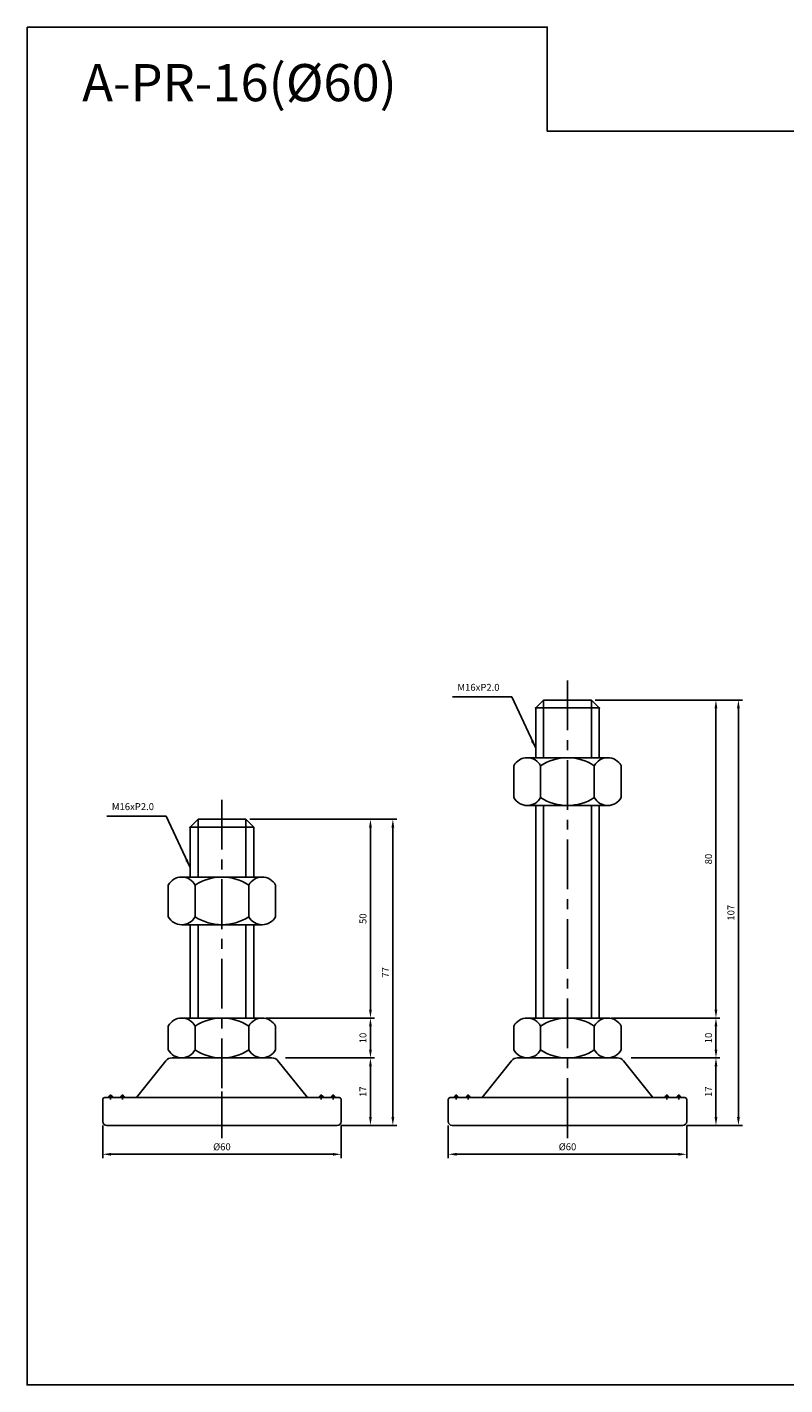
# Model space of a CAD drawing. Extents: x 3696 to 5925, y -40 to 1162.
# Drawn here: x 4463 to 4653, y 343 to 684 of the extents above; entities that cross this region are included whole.
import ezdxf

# ---------------------------------------------------------------- set-up
doc = ezdxf.new("R2010")
doc.units = 0
doc.header["$LTSCALE"] = 10
doc.header["$MEASUREMENT"] = 0
doc.linetypes.add('CENTER', pattern=[2, 1.25, -0.25, 0.25, -0.25])
doc.layers.get('0').update_dxf_attribs({"color": 1, "linetype": 'CONTINUOUS'})
doc.layers.get('DEFPOINTS').update_dxf_attribs({"linetype": 'CONTINUOUS'})
doc.layers.add('1', color=2, linetype='CONTINUOUS')
doc.layers.add('3', color=1, linetype='CENTER')
doc.styles.get("Standard").update_dxf_attribs({"font": 'simplex.shx', "bigfont": 'gsg1.shx'})
doc.dimstyles.get("Standard").update_dxf_attribs({"dimscale": 0.5, "dimtxt": 3.5, "dimasz": 4.2, "dimexe": 2, "dimexo": 2, "dimgap": 2, "dimtad": 1, "dimdsep": 46, "dimtxsty": 'Standard', "dimcen": 0.09, "dimclrd": 256, "dimclre": 256, "dimclrt": 7, "dimazin": 2, "dimtfac": 1, "dimtmove": 0, "dimatfit": 0, "dimfxl": 0, "dimtolj": 1, "dimtzin": 0, "dimlwd": -1, "dimlwe": -1, "dimarcsym": 0})

# ---------------------------------------------------------------- blocks, each defined once
blk = doc.blocks.new('*D61')
at = {"transparency": 16777216}
for p, q in [((4616.55, 424.81), (4636.9, 424.81)), ((4635.9, 409.91), (4635.9, 422.71)), ((4628.55, 407.81), (4636.9, 407.81))]:
    blk.add_line(p, q, dxfattribs=at)
for points in [[(4635.55, 422.71), (4636.25, 422.71), (4635.9, 424.81)], [(4635.55, 409.91), (4636.25, 409.91), (4635.9, 407.81)]]:
    blk.add_solid(points, dxfattribs=at)
at = {"layer": 'DEFPOINTS', "color": 0, "transparency": 16777216}
for p in [(4615.55, 424.81), (4635.9, 424.81), (4627.55, 407.81)]:
    blk.add_point(p, dxfattribs=at)
at = {"color": 7, "transparency": 16777216, "insert": (4634.03, 416.31), "char_height": 1.75, "attachment_point": 5, "rotation": 90}
blk.add_mtext('\\A1;17', dxfattribs=at)
blk = doc.blocks.new('*D62')
at = {"transparency": 16777216}
for p, q in [((4609.68, 434.81), (4636.9, 434.81)), ((4635.9, 426.91), (4635.9, 432.71)), ((4614.53, 424.81), (4636.9, 424.81))]:
    blk.add_line(p, q, dxfattribs=at)
for points in [[(4635.55, 432.71), (4636.25, 432.71), (4635.9, 434.81)], [(4635.55, 426.91), (4636.25, 426.91), (4635.9, 424.81)]]:
    blk.add_solid(points, dxfattribs=at)
at = {"layer": 'DEFPOINTS', "color": 0, "transparency": 16777216}
for p in [(4608.68, 434.81), (4635.9, 434.81), (4613.53, 424.81)]:
    blk.add_point(p, dxfattribs=at)
at = {"color": 7, "transparency": 16777216, "insert": (4634.03, 429.81), "char_height": 1.75, "attachment_point": 5, "rotation": 90}
blk.add_mtext('\\A1;10', dxfattribs=at)
blk = doc.blocks.new('*D63')
at = {"transparency": 16777216}
for p, q in [((4605.55, 514.81), (4636.9, 514.81)), ((4635.9, 436.91), (4635.9, 512.71)), ((4609.56, 434.81), (4636.9, 434.81))]:
    blk.add_line(p, q, dxfattribs=at)
for points in [[(4635.55, 512.71), (4636.25, 512.71), (4635.9, 514.81)], [(4635.55, 436.91), (4636.25, 436.91), (4635.9, 434.81)]]:
    blk.add_solid(points, dxfattribs=at)
at = {"layer": 'DEFPOINTS', "color": 0, "transparency": 16777216}
for p in [(4604.55, 514.81), (4635.9, 514.81), (4608.56, 434.81)]:
    blk.add_point(p, dxfattribs=at)
at = {"color": 7, "transparency": 16777216, "insert": (4634.03, 474.81), "char_height": 1.75, "attachment_point": 5, "rotation": 90}
blk.add_mtext('\\A1;80', dxfattribs=at)
blk = doc.blocks.new('*D64')
at = {"transparency": 16777216}
for p, q in [((4605.55, 514.81), (4642.55, 514.81)), ((4641.55, 409.91), (4641.55, 512.71)), ((4628.55, 407.81), (4642.55, 407.81))]:
    blk.add_line(p, q, dxfattribs=at)
for points in [[(4641.2, 512.71), (4641.9, 512.71), (4641.55, 514.81)], [(4641.2, 409.91), (4641.9, 409.91), (4641.55, 407.81)]]:
    blk.add_solid(points, dxfattribs=at)
at = {"layer": 'DEFPOINTS', "color": 0, "transparency": 16777216}
for p in [(4604.55, 514.81), (4641.55, 514.81), (4627.55, 407.81)]:
    blk.add_point(p, dxfattribs=at)
at = {"color": 7, "transparency": 16777216, "insert": (4639.67, 461.31), "char_height": 1.75, "attachment_point": 5, "rotation": 90}
blk.add_mtext('\\A1;107', dxfattribs=at)
blk = doc.blocks.new('*D89')
at = {"transparency": 16777216}
for p, q in [((4568.55, 407.81), (4568.55, 399.56)), ((4628.55, 407.81), (4628.55, 399.56)), ((4570.65, 400.56), (4626.45, 400.56))]:
    blk.add_line(p, q, dxfattribs=at)
for points in [[(4570.65, 400.91), (4570.65, 400.21), (4568.55, 400.56)], [(4626.45, 400.91), (4626.45, 400.21), (4628.55, 400.56)]]:
    blk.add_solid(points, dxfattribs=at)
at = {"layer": 'DEFPOINTS', "color": 0, "transparency": 16777216}
for p in [(4568.55, 408.81), (4628.55, 408.81), (4628.55, 400.56)]:
    blk.add_point(p, dxfattribs=at)
at = {"color": 7, "transparency": 16777216, "insert": (4598.55, 402.44), "char_height": 1.75, "attachment_point": 5}
blk.add_mtext('\\A1;%%c60', dxfattribs=at)
blk = doc.blocks.new('*D125')
at = {"transparency": 16777216}
for p, q in [((4529.62, 424.81), (4549.98, 424.81)), ((4548.98, 409.91), (4548.98, 422.71)), ((4541.62, 407.81), (4549.98, 407.81))]:
    blk.add_line(p, q, dxfattribs=at)
for points in [[(4548.63, 422.71), (4549.33, 422.71), (4548.98, 424.81)], [(4548.63, 409.91), (4549.33, 409.91), (4548.98, 407.81)]]:
    blk.add_solid(points, dxfattribs=at)
at = {"layer": 'DEFPOINTS', "color": 0, "transparency": 16777216}
for p in [(4528.62, 424.81), (4548.98, 424.81), (4540.62, 407.81)]:
    blk.add_point(p, dxfattribs=at)
at = {"color": 7, "transparency": 16777216, "insert": (4547.1, 416.31), "char_height": 1.75, "attachment_point": 5, "rotation": 90}
blk.add_mtext('\\A1;17', dxfattribs=at)
blk = doc.blocks.new('*D126')
at = {"transparency": 16777216}
for p, q in [((4522.75, 434.81), (4549.98, 434.81)), ((4548.98, 426.91), (4548.98, 432.71)), ((4527.6, 424.81), (4549.98, 424.81))]:
    blk.add_line(p, q, dxfattribs=at)
for points in [[(4548.63, 432.71), (4549.33, 432.71), (4548.98, 434.81)], [(4548.63, 426.91), (4549.33, 426.91), (4548.98, 424.81)]]:
    blk.add_solid(points, dxfattribs=at)
at = {"layer": 'DEFPOINTS', "color": 0, "transparency": 16777216}
for p in [(4521.75, 434.81), (4548.98, 434.81), (4526.6, 424.81)]:
    blk.add_point(p, dxfattribs=at)
at = {"color": 7, "transparency": 16777216, "insert": (4547.1, 429.81), "char_height": 1.75, "attachment_point": 5, "rotation": 90}
blk.add_mtext('\\A1;10', dxfattribs=at)
blk = doc.blocks.new('*D127')
at = {"transparency": 16777216}
for p, q in [((4518.62, 484.81), (4549.98, 484.81)), ((4548.98, 436.91), (4548.98, 482.71)), ((4522.63, 434.81), (4549.98, 434.81))]:
    blk.add_line(p, q, dxfattribs=at)
for points in [[(4548.63, 482.71), (4549.33, 482.71), (4548.98, 484.81)], [(4548.63, 436.91), (4549.33, 436.91), (4548.98, 434.81)]]:
    blk.add_solid(points, dxfattribs=at)
at = {"layer": 'DEFPOINTS', "color": 0, "transparency": 16777216}
for p in [(4517.62, 484.81), (4548.98, 484.81), (4521.63, 434.81)]:
    blk.add_point(p, dxfattribs=at)
at = {"color": 7, "transparency": 16777216, "insert": (4547.1, 459.81), "char_height": 1.75, "attachment_point": 5, "rotation": 90}
blk.add_mtext('\\A1;50', dxfattribs=at)
blk = doc.blocks.new('*D128')
at = {"transparency": 16777216}
for p, q in [((4518.62, 484.81), (4555.62, 484.81)), ((4554.62, 409.91), (4554.62, 482.71)), ((4541.62, 407.81), (4555.62, 407.81))]:
    blk.add_line(p, q, dxfattribs=at)
for points in [[(4554.27, 482.71), (4554.97, 482.71), (4554.62, 484.81)], [(4554.27, 409.91), (4554.97, 409.91), (4554.62, 407.81)]]:
    blk.add_solid(points, dxfattribs=at)
at = {"layer": 'DEFPOINTS', "color": 0, "transparency": 16777216}
for p in [(4517.62, 484.81), (4554.62, 484.81), (4540.62, 407.81)]:
    blk.add_point(p, dxfattribs=at)
at = {"color": 7, "transparency": 16777216, "insert": (4552.74, 446.31), "char_height": 1.75, "attachment_point": 5, "rotation": 90}
blk.add_mtext('\\A1;77', dxfattribs=at)
blk = doc.blocks.new('*D129')
at = {"transparency": 16777216}
for p, q in [((4481.62, 407.81), (4481.62, 399.56)), ((4541.62, 407.81), (4541.62, 399.56)), ((4483.72, 400.56), (4539.52, 400.56))]:
    blk.add_line(p, q, dxfattribs=at)
for points in [[(4483.72, 400.91), (4483.72, 400.21), (4481.62, 400.56)], [(4539.52, 400.91), (4539.52, 400.21), (4541.62, 400.56)]]:
    blk.add_solid(points, dxfattribs=at)
at = {"layer": 'DEFPOINTS', "color": 0, "transparency": 16777216}
for p in [(4481.62, 408.81), (4541.62, 408.81), (4541.62, 400.56)]:
    blk.add_point(p, dxfattribs=at)
at = {"color": 7, "transparency": 16777216, "insert": (4511.62, 402.44), "char_height": 1.75, "attachment_point": 5}
blk.add_mtext('\\A1;%%c60', dxfattribs=at)

msp = doc.modelspace()

# ---------------------------------------------------------------- linework, layer by layer
at = {"linetype": 'Continuous', "ltscale": 0.3}
for p, q in [((4592.551, 514.812), (4592.551, 500.284)), ((4604.551, 514.812), (4604.551, 500.284)), ((4592.551, 488.284), (4592.551, 434.812)), ((4604.551, 488.284), (4604.551, 434.812)), ((4505.622, 484.812), (4505.622, 470.284)), ((4517.622, 484.812), (4517.622, 470.284)), ((4505.622, 458.284), (4505.622, 434.812)), ((4517.622, 458.284), (4517.622, 434.812))]:
    msp.add_line(p, q, dxfattribs=at)
at = {"color": 1, "linetype": 'CENTER', "lineweight": 25}
for p, q in [((4511.622, 416.319), (4511.622, 404.629)), ((4598.551, 416.319), (4598.551, 404.629))]:
    msp.add_line(p, q, dxfattribs=at)
at = {"linetype": 'ByBlock', "lineweight": -2, "ltscale": 0.3}
msp.add_lwpolyline([(4462.618, 684.035), (4593.452, 684.035), (4593.452, 657.907), (5157.893, 657.907), (5157.893, 342.573), (4462.618, 342.573)], close=True, dxfattribs=at)
at = {"layer": '1', "linetype": 'Continuous', "ltscale": 0.3}
for p, q in [((4592.551, 514.812), (4590.551, 512.812)), ((4590.551, 512.812), (4590.551, 500.284)), ((4590.551, 512.812), (4606.551, 512.812)), ((4592.551, 514.812), (4604.551, 514.812)), ((4604.551, 514.812), (4606.551, 512.812)), ((4606.551, 512.812), (4606.551, 500.284)), ((4588.426, 500.284), (4608.676, 500.284)), ((4585.051, 498.284), (4585.051, 494.284)), ((4591.801, 498.284), (4591.801, 494.284)), ((4605.301, 498.284), (4605.301, 494.284)), ((4612.051, 498.284), (4612.051, 494.284)), ((4585.051, 490.284), (4585.051, 494.284)), ((4591.801, 490.284), (4591.801, 494.284)), ((4605.301, 490.284), (4605.301, 494.284)), ((4612.051, 490.284), (4612.051, 494.284)), ((4588.426, 488.284), (4608.676, 488.284)), ((4590.551, 488.284), (4590.551, 434.812)), ((4606.551, 488.284), (4606.551, 434.812)), ((4505.622, 484.812), (4503.622, 482.812)), ((4503.622, 482.812), (4503.622, 470.284)), ((4503.622, 482.812), (4519.622, 482.812)), ((4505.622, 484.812), (4517.622, 484.812)), ((4517.622, 484.812), (4519.622, 482.812)), ((4519.622, 482.812), (4519.622, 470.284)), ((4498.122, 468.284), (4498.122, 464.284)), ((4501.497, 470.284), (4521.747, 470.284)), ((4504.872, 468.284), (4504.872, 464.284)), ((4518.372, 468.284), (4518.372, 464.284)), ((4525.122, 468.284), (4525.122, 464.284)), ((4498.122, 460.284), (4498.122, 464.284)), ((4504.872, 460.284), (4504.872, 464.284)), ((4518.372, 460.284), (4518.372, 464.284)), ((4525.122, 460.284), (4525.122, 464.284)), ((4501.497, 458.284), (4521.747, 458.284)), ((4503.622, 458.284), (4503.622, 434.812)), ((4519.622, 458.284), (4519.622, 434.812)), ((4501.497, 434.812), (4521.747, 434.812)), ((4588.426, 434.812), (4608.676, 434.812)), ((4498.122, 426.812), (4498.122, 432.812)), ((4504.872, 426.812), (4504.872, 432.812)), ((4518.372, 426.812), (4518.372, 432.812)), ((4525.122, 426.812), (4525.122, 432.812)), ((4585.051, 426.812), (4585.051, 432.812)), ((4591.801, 426.812), (4591.801, 432.812)), ((4605.301, 426.812), (4605.301, 432.812)), ((4612.051, 426.812), (4612.051, 432.812)), ((4497.522, 424.061), (4490.122, 414.812)), ((4499.083, 424.812), (4524.161, 424.812)), ((4501.497, 424.812), (4521.747, 424.812)), ((4525.723, 424.061), (4533.122, 414.812)), ((4584.451, 424.061), (4577.051, 414.812)), ((4586.012, 424.812), (4611.09, 424.812)), ((4588.426, 424.812), (4608.676, 424.812)), ((4612.652, 424.061), (4620.051, 414.812)), ((4484.122, 414.812), (4533.122, 414.812)), ((4484.122, 414.812), (4539.122, 414.812)), ((4533.122, 414.812), (4539.122, 414.812)), ((4571.051, 414.812), (4620.051, 414.812)), ((4571.051, 414.812), (4626.051, 414.812)), ((4620.051, 414.812), (4626.051, 414.812))]:
    msp.add_line(p, q, dxfattribs=at)
at = {"layer": '1', "lineweight": 25, "ltscale": 0.3}
for p, q in [((4481.622, 408.812), (4481.622, 414.312)), ((4483.122, 414.812), (4486.122, 414.812)), ((4484.622, 414.812), (4486.122, 414.812)), ((4540.122, 414.812), (4537.122, 414.812)), ((4538.622, 414.812), (4537.122, 414.812)), ((4541.622, 408.812), (4541.622, 414.312)), ((4568.551, 408.812), (4568.552, 414.312)), ((4570.052, 414.812), (4573.052, 414.812)), ((4571.552, 414.812), (4573.052, 414.812)), ((4627.051, 414.812), (4624.051, 414.812)), ((4625.551, 414.812), (4624.051, 414.812)), ((4628.551, 408.812), (4628.551, 414.312))]:
    msp.add_line(p, q, dxfattribs=at)
at = {"layer": '1'}
for p, q in [((4482.122, 414.812), (4483.122, 414.812)), ((4483.122, 414.812), (4486.122, 414.812)), ((4489.122, 414.812), (4487.122, 414.812)), ((4534.122, 414.812), (4489.122, 414.812)), ((4536.122, 414.812), (4534.122, 414.812)), ((4539.122, 414.812), (4537.122, 414.812)), ((4541.122, 414.812), (4540.122, 414.812)), ((4569.052, 414.812), (4570.052, 414.812)), ((4570.052, 414.812), (4573.052, 414.812)), ((4576.052, 414.812), (4574.052, 414.812)), ((4621.051, 414.812), (4576.052, 414.812)), ((4623.051, 414.812), (4621.051, 414.812)), ((4626.051, 414.812), (4624.051, 414.812)), ((4628.051, 414.812), (4627.051, 414.812)), ((4482.622, 407.812), (4511.622, 407.812)), ((4540.622, 407.812), (4511.622, 407.812)), ((4569.551, 407.812), (4598.551, 407.812)), ((4627.551, 407.812), (4598.551, 407.812))]:
    msp.add_line(p, q, dxfattribs=at)
at = {"layer": '1', "linetype": 'Continuous', "ltscale": 0.3}
for centre, radius, start, end in [((4588.426, 496.436), 3.848, 28.69866, 151.30134), ((4598.551, 487.893), 12.391, 56.99128, 123.00872), ((4608.676, 496.436), 3.848, 28.69866, 151.30134), ((4588.426, 492.131), 3.848, 208.69866, 331.30134), ((4598.551, 500.674), 12.391, 236.99128, 303.00872), ((4608.676, 492.131), 3.848, 208.69866, 331.30134), ((4501.497, 466.436), 3.848, 28.69866, 151.30134), ((4511.622, 457.893), 12.391, 56.99128, 123.00872), ((4521.747, 466.436), 3.848, 28.69866, 151.30134), ((4501.497, 462.131), 3.848, 208.69866, 331.30134), ((4511.622, 470.674), 12.391, 236.99128, 303.00872), ((4521.747, 462.131), 3.848, 208.69866, 331.30134), ((4501.497, 430.964), 3.848, 28.69866, 151.30134), ((4511.622, 422.421), 12.391, 56.99128, 123.00872), ((4521.747, 430.964), 3.848, 28.69866, 151.30134), ((4588.426, 430.964), 3.848, 28.69866, 151.30134), ((4598.551, 422.421), 12.391, 56.99128, 123.00872), ((4608.676, 430.964), 3.848, 28.69866, 151.30134), ((4499.083, 422.812), 2, 90, 141.34019), ((4501.497, 428.66), 3.848, 208.69866, 331.30134), ((4511.622, 437.203), 12.391, 236.99128, 303.00872), ((4521.747, 428.66), 3.848, 208.69866, 331.30134), ((4524.161, 422.812), 2, 38.65981, 90), ((4586.012, 422.812), 2, 90, 141.34019), ((4588.426, 428.66), 3.848, 208.69866, 331.30134), ((4598.551, 437.203), 12.391, 236.99128, 303.00872), ((4608.676, 428.66), 3.848, 208.69866, 331.30134), ((4611.09, 422.812), 2, 38.65981, 90)]:
    msp.add_arc(centre, radius, start, end, dxfattribs=at)
at = {"layer": '1', "lineweight": 25, "ltscale": 0.3}
for centre, radius, start, end in [((4482.122, 414.312), 0.5, 90, 180), ((4541.122, 414.312), 0.5, 0, 90), ((4569.052, 414.312), 0.5, 90, 180), ((4628.051, 414.312), 0.5, 0, 90), ((4482.622, 408.812), 1, 180, 270), ((4540.622, 408.812), 1, 270, 0), ((4569.551, 408.812), 1, 180, 270), ((4627.551, 408.812), 1, 270, 0)]:
    msp.add_arc(centre, radius, start, end, dxfattribs=at)
at = {"layer": '1', "lineweight": 25}
for centre in [(4483.622, 414.812), (4486.622, 414.812), (4536.622, 414.812), (4539.622, 414.812), (4570.552, 414.812), (4573.552, 414.812), (4623.551, 414.812), (4626.551, 414.812)]:
    msp.add_arc(centre, 0.5, 0, 180, dxfattribs=at)
at = {"layer": '1', "linetype": 'ByBlock', "ltscale": 0.3}
for p in [(4590.551, 512.812), (4606.551, 512.812), (4503.622, 482.812), (4519.622, 482.812)]:
    msp.add_point(p, dxfattribs=at)
at = {"layer": '3', "linetype": 'CENTER'}
for p, q in [((4598.551, 519.715), (4598.551, 408.539)), ((4511.622, 489.715), (4511.622, 408.539))]:
    msp.add_line(p, q, dxfattribs=at)
at = {"layer": '3', "lineweight": 25}
for p, q in [((4483.622, 415.632), (4483.622, 414.354)), ((4486.622, 415.632), (4486.622, 414.354)), ((4536.622, 415.632), (4536.622, 414.354)), ((4539.622, 415.632), (4539.622, 414.354)), ((4570.552, 415.632), (4570.552, 414.354)), ((4573.552, 415.632), (4573.552, 414.354)), ((4623.551, 415.632), (4623.551, 414.354)), ((4626.551, 415.632), (4626.551, 414.354))]:
    msp.add_line(p, q, dxfattribs=at)

# ---------------------------------------------------------------- texts
at = {"color": 7}
msp.add_text('A-PR-16(%%C60)', height=9.34538, dxfattribs=at).set_placement((4476.46, 665.408))
at = {"color": 7, "char_height": 1.75, "attachment_point": 9}
for insert in [(4581.454, 516.573), (4494.525, 486.573)]:
    msp.add_mtext('M16xP2.0', dxfattribs=dict(at, insert=insert))

# ---------------------------------------------------------------- dimensions: what is measured, and where the dimension line sits
for base, p1, p2, picture, middle in [((4635.905, 514.812), (4608.558, 434.81), (4604.551, 514.812), '*D63', (4634.03, 474.811)), ((4641.546, 514.812), (4627.551, 407.812), (4604.551, 514.812), '*D64', (4639.671, 461.312)), ((4548.975, 484.812), (4521.629, 434.81), (4517.622, 484.812), '*D127', (4547.1, 459.811)), ((4554.617, 484.812), (4540.622, 407.812), (4517.622, 484.812), '*D128', (4552.742, 446.312))]:
    dim = msp.add_linear_dim(base=base, p1=p1, p2=p2, angle=90, dimstyle='Standard')
    dim.commit()
    dim.dimension.update_dxf_attribs({"geometry": picture, "text_midpoint": middle})
for base, p1, p2, picture, middle in [((4548.975, 434.812), (4526.599, 424.812), (4521.747, 434.812), '*D126', (4548.975, 429.812)), ((4635.904, 434.812), (4613.528, 424.812), (4608.676, 434.812), '*D62', (4635.904, 429.812)), ((4548.975, 424.812), (4540.622, 407.812), (4528.622, 424.812), '*D125', (4548.975, 416.312)), ((4635.904, 424.812), (4627.551, 407.812), (4615.551, 424.812), '*D61', (4635.904, 416.312))]:
    dim = msp.add_linear_dim(base=base, p1=p1, p2=p2, angle=90, dimstyle='Standard')
    dim.commit()
    dim.dimension.update_dxf_attribs({"geometry": picture, "text_midpoint": middle, "dimtype": 160})
for base, p1, p2, picture, middle in [((4541.622, 400.561), (4481.622, 408.812), (4541.622, 408.812), '*D129', (4511.622, 402.436)), ((4628.551, 400.561), (4568.551, 408.812), (4628.551, 408.812), '*D89', (4598.551, 402.436))]:
    dim = msp.add_linear_dim(base=base, p1=p1, p2=p2, text='%%c60', dimstyle='Standard')
    dim.commit()
    dim.dimension.update_dxf_attribs({"geometry": picture, "text_midpoint": middle})

# ---------------------------------------------------------------- leaders
at = {"annotation_type": 0, "has_hookline": 1, "hookline_direction": 1, "text_width": 11.833}
for points in [[(4590.551, 502.659), (4584.554, 515.573), (4582.454, 515.573)], [(4503.622, 472.659), (4497.625, 485.573), (4495.525, 485.573)]]:
    msp.add_leader(points, dimstyle='Standard', dxfattribs=at)

doc.saveas('drawing.dxf')
